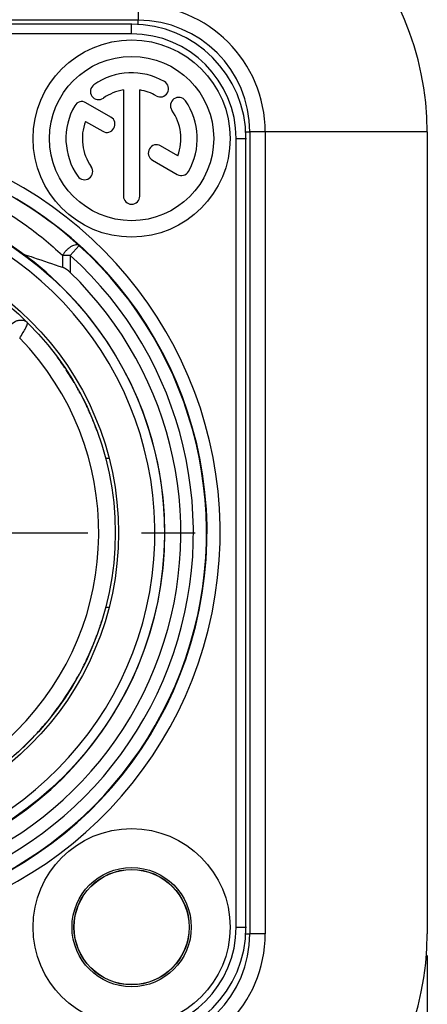
# Model space of a CAD drawing. Units: millimetres. Extents: x 0 to 594, y 0 to 420.
# Drawn here: x 252 to 270, y 34 to 79 of the extents above; entities that cross this region are included whole.
import ezdxf

# ---------------------------------------------------------------- set-up
doc = ezdxf.new("R2010")
doc.units = ezdxf.units.MM
doc.header["$LTSCALE"] = 32.67
doc.linetypes.add('CENTER', pattern=[0.6, 0.375, -0.075, 0.075, -0.075])
doc.layers.get('0').update_dxf_attribs({"linetype": 'CONTINUOUS'})
for name, color, linetype in [('_03_2D_DRAWING_DIMENSION', 7, 'CONTINUOUS'), ('_26_DATUM_AXIS', 7, 'CONTINUOUS'), ('AUSFORMSCHRAEGEN', 7, 'CONTINUOUS'), ('BEZUGSACHSEN', 7, 'CONTINUOUS'), ('DEFAULT_1', 7, 'CENTER'), ('RUNDUNGEN', 7, 'CONTINUOUS'), ('ZEICHNUNGSBEMASSUNGEN', 7, 'CONTINUOUS')]:
    doc.layers.add(name, color=color, linetype=linetype)
doc.styles.get("Standard").update_dxf_attribs({"font": 'arialn.ttf'})
doc.dimstyles.new('DIMSTYLE_15', dxfattribs={"dimtxt": 3.5, "dimasz": 3.5, "dimexe": 1.5, "dimexo": 1, "dimgap": 0.875, "dimtad": 1, "dimlfac": 0.666667, "dimdsep": 46, "dimtxsty": 'STANDARD', "dimblk": '_FILLED', "dimblk1": '_FILLED', "dimblk2": '_FILLED', "dimcen": 0.09, "dimclrt": 7, "dimazin": 2, "dimtp": 0.3, "dimtm": 0.3, "dimtfac": 1, "dimtofl": 0, "dimtmove": 0, "dimatfit": 3, "dimldrblk": '_FILLED', "dimfxl": 1, "dimtolj": 1, "dimarcsym": 0})
doc.dimstyles.new('DIMSTYLE_6', dxfattribs={"dimtxt": 3.5, "dimasz": 3.5, "dimexe": 1.5, "dimexo": 1, "dimgap": 0.875, "dimtad": 1, "dimdec": 3, "dimlfac": 0.666667, "dimdsep": 46, "dimtxsty": 'STANDARD', "dimblk": '_FILLED', "dimblk1": '_FILLED', "dimblk2": '_FILLED', "dimcen": 0.09, "dimclrt": 7, "dimazin": 2, "dimtp": 0.3, "dimtm": 0.3, "dimtfac": 1, "dimtdec": 3, "dimtofl": 0, "dimtmove": 0, "dimatfit": 3, "dimldrblk": '_FILLED', "dimfxl": 1, "dimtolj": 1, "dimarcsym": 0})

# ---------------------------------------------------------------- blocks, each defined once
blk = doc.blocks.new('_FILLED')
at = {"color": 0, "linetype": 'BYBLOCK'}
blk.add_solid([(0, 0), (-1, 0.125), (-1, -0.125)], dxfattribs=at)
blk = doc.blocks.new('*D11')
at = {"layer": 'ZEICHNUNGSBEMASSUNGEN', "color": 7}
for p, q in [((242.679, 79.903), (242.679, 98.36)), ((298.179, 79.605), (298.179, 98.36)), ((242.679, 96.86), (270.429, 96.86)), ((298.179, 96.86), (270.429, 96.86))]:
    blk.add_line(p, q, dxfattribs=at)
at = {"layer": 'ZEICHNUNGSBEMASSUNGEN', "color": 7, "xscale": 3.5, "yscale": 3.5, "zscale": 3.5, "rotation": 180}
blk.add_blockref('_FILLED', (242.679, 96.86), dxfattribs=at)
at = {"layer": 'ZEICHNUNGSBEMASSUNGEN', "color": 7, "xscale": 3.5, "yscale": 3.5, "zscale": 3.5}
blk.add_blockref('_FILLED', (298.179, 96.86), dxfattribs=at)
at = {"layer": 'ZEICHNUNGSBEMASSUNGEN', "color": 7, "insert": (270.429, 101.235), "char_height": 3.5, "width": 21.308, "attachment_point": 2, "line_spacing_factor": 0.9}
blk.add_mtext('37{\\ftxt;\\W0.0001;\\H0.0001;\\~}{\\ftxt;\\W1.0;\\H3.5; }[1.457]', dxfattribs=at)
blk = doc.blocks.new('*D24')
at = {"layer": '_03_2D_DRAWING_DIMENSION', "color": 7}
for p, q in [((214.929, 36.06), (214.929, 12.36)), ((270.429, 36.06), (270.429, 12.36)), ((214.929, 13.86), (242.679, 13.86)), ((270.429, 13.86), (242.679, 13.86))]:
    blk.add_line(p, q, dxfattribs=at)
at = {"layer": '_03_2D_DRAWING_DIMENSION', "color": 7, "xscale": 3.5, "yscale": 3.5, "zscale": 3.5, "rotation": 180}
blk.add_blockref('_FILLED', (214.929, 13.86), dxfattribs=at)
at = {"layer": '_03_2D_DRAWING_DIMENSION', "color": 7, "xscale": 3.5, "yscale": 3.5, "zscale": 3.5}
blk.add_blockref('_FILLED', (270.429, 13.86), dxfattribs=at)
at = {"layer": '_03_2D_DRAWING_DIMENSION', "color": 7, "insert": (242.679, 18.235), "char_height": 3.5, "width": 21.308, "attachment_point": 2, "line_spacing_factor": 0.9}
blk.add_mtext('37{\\ftxt;\\W0.0001;\\H0.0001;\\~}{\\ftxt;\\W1.0;\\H3.5; }[1.457]', dxfattribs=at)

msp = doc.modelspace()

# ---------------------------------------------------------------- linework, layer by layer
at = {"color": 9}
for p, q in [((257.2292, 79.463), (257.2292, 78.7602)), ((256.9292, 78.1346), (256.9292, 78.6102)), ((256.9292, 78.1346), (245.376, 78.1346)), ((261.7036, 37.3602), (261.7036, 73.3602)), ((261.7036, 73.3602), (262.1792, 73.3602)), ((270.4292, 73.6602), (262.3292, 73.6602)), ((263.0319, 73.6602), (263.0319, 37.0602)), ((254.5297, 68.4705), (254.1274, 68.0254)), ((253.7724, 68.0254), (253.7724, 67.4836)), ((254.1274, 68.0254), (253.7724, 68.0254)), ((254.1274, 68.0254), (254.1274, 67.2424)), ((261.7036, 37.3602), (262.1792, 37.3602)), ((263.0319, 37.0602), (262.3292, 37.0602))]:
    msp.add_line(p, q, dxfattribs=at)
at = {"color": 7}
for p, q in [((257.2292, 78.7602), (228.1292, 78.7602)), ((256.9292, 78.5846), (245.4626, 78.5846)), ((256.5542, 75.5787), (256.5542, 70.7352)), ((257.3042, 70.7352), (257.3042, 75.5787)), ((255.983, 74.3395), (254.8433, 74.9974)), ((254.8204, 74.1447), (255.608, 73.69)), ((262.1536, 37.3602), (262.1536, 73.3602)), ((262.3292, 73.6602), (262.3292, 37.0602)), ((270.4292, 73.6602), (270.4292, 37.0602)), ((259.038, 72.5757), (258.2533, 73.0287)), ((257.8783, 72.3792), (259.015, 71.7229)), ((255.748, 58.7469), (255.7475, 58.7467))]:
    msp.add_line(p, q, dxfattribs=at)
for centre, radius in [((242.6792, 55.3602), 13.65), ((242.6792, 55.3602), 13.5), ((256.9292, 37.3602), 2.6345), ((256.9292, 37.3602), 2.625)]:
    msp.add_circle(centre, radius, dxfattribs=at)
at = {"color": 9}
msp.add_circle((256.9292, 37.3602), 2.7223, dxfattribs=at)
at = {"color": 7}
for centre, radius, start, end in [((257.2292, 73.6602), 13.2, 0, 90), ((257.2292, 73.6602), 5.1, 0, 90), ((256.9292, 73.3602), 5.2244, 0, 90), ((256.9292, 73.3602), 3, 60, 125), ((255.4235, 75.5105), 0.375, 125, 305), ((256.9292, 73.3602), 2.25, 99.59407, 125), ((256.9292, 73.3602), 2.25, 60, 80.40593), ((258.2417, 75.6335), 0.375, 240, 60), ((259.0794, 74.8658), 0.375, 35, 215), ((256.9292, 73.3602), 3, 330, 35), ((256.9292, 73.3602), 3, 150, 215), ((254.6558, 74.6727), 0.375, 60, 150), ((256.9292, 73.3602), 2.25, 339.59407, 35), ((255.7955, 74.0147), 0.375, 240, 60), ((256.9292, 73.3602), 2.25, 159.59407, 215), ((258.0658, 72.7039), 0.375, 60, 240), ((254.7789, 71.8545), 0.375, 215, 35), ((242.6792, 55.3602), 17.6948, 113.00105, 66.99897), ((242.6714, 55.4723), 17.5947, 47.60557, 66.833), ((259.2025, 72.0477), 0.375, 240, 330), ((242.6792, 55.3602), 15.765, 101.86361, 78.13639), ((256.9292, 70.7352), 0.375, 180, 360), ((242.6792, 55.3602), 17.6725, 132.12879, 47.86924), ((242.6792, 55.3602), 16.5, 133.93434, 46.06566), ((256.9292, 37.3602), 5.2244, 270, 360), ((257.2292, 37.0602), 13.2, 270, 360), ((257.2292, 37.0602), 5.1, 270, 360)]:
    msp.add_arc(centre, radius, start, end, dxfattribs=at)
at = {"color": 9}
for centre, radius, start, end in [((257.2292, 73.6602), 5.8028, 0, 90), ((256.9292, 73.3602), 4.7745, 0, 90), ((242.6792, 55.3602), 18.2948, 113.00105, 66.99897), ((242.6792, 55.3602), 15.315, 99.10446, 80.89554), ((242.6792, 55.3602), 17.0725, 132.11087, 47.88913), ((242.6792, 55.3602), 12.75, 135.77884, 44.22116), ((256.9292, 37.3602), 4.7745, 270, 360), ((257.2292, 37.0602), 5.8028, 270, 360)]:
    msp.add_arc(centre, radius, start, end, dxfattribs=at)
for points, knots in [([(245.331, 72.2433), (246.1531, 72.1047), (247.7551, 71.7038), (249.6411, 70.9085), (251.0336, 70.13), (252.009, 69.4869), (252.9236, 68.7889), (253.4974, 68.2882), (253.7724, 68.0292)], [0, 0, 0, 0, 0.2614611, 0.5154538, 0.6394286, 0.7614005, 0.8815243, 1, 1, 1, 1]), ([(254.5297, 68.4705), (254.5115, 68.4864), (254.4618, 68.51), (254.3731, 68.5099), (254.2726, 68.4826), (254.1643, 68.4286), (254.0541, 68.3513), (253.9473, 68.2558), (253.8519, 68.146), (253.7976, 68.0657), (253.7724, 68.0254)], [0, 0, 0, 0, 0.0761143, 0.1650782, 0.2736286, 0.4011019, 0.5438094, 0.695832, 0.8504217, 1, 1, 1, 1]), ([(251.2238, 64.5389), (251.2494, 64.6427), (251.3563, 64.8401), (251.5753, 65.0089), (251.7764, 65.0741), (251.9238, 65.0818), (252.059, 65.0474), (252.1342, 64.9963), (252.165, 64.9659)], [0, 0, 0, 0, 0.2638323, 0.5332603, 0.6612831, 0.7810913, 0.8930326, 1, 1, 1, 1]), ([(251.8167, 64.2524), (251.8721, 64.3334), (251.9702, 64.4872), (252.0775, 64.6743), (252.138, 64.8041), (252.1622, 64.8684), (252.1723, 64.9109), (252.1752, 64.9382), (252.1723, 64.9586), (252.165, 64.9659)], [0, 0, 0, 0, 0.3646358, 0.6773857, 0.8005709, 0.8959629, 0.9325328, 0.9616848, 1, 1, 1, 1])]:
    msp.add_open_spline(points, degree=3, knots=knots, dxfattribs=at)
at = {"color": 7}
for points, knots in [([(251.9931, 68.0797), (252.1456, 68.0305), (252.7401, 67.8359), (253.332, 67.6337), (253.7724, 67.4836)], [0, 0, 0, 0, 0.2561379, 1, 1, 1, 1]), ([(254.1274, 67.2424), (254.0734, 67.2944), (253.9638, 67.3878), (253.8376, 67.4615), (253.7724, 67.4836)], [0, 0, 0, 0, 0.5214275, 1, 1, 1, 1]), ([(255.8939, 58.7496), (255.8744, 58.7494), (255.8398, 58.749), (255.7954, 58.7487), (255.7663, 58.7475), (255.7521, 58.7477), (255.748, 58.7469)], [0, 0, 0, 0, 0.4016371, 0.7102642, 0.9127383, 1, 1, 1, 1]), ([(255.7473, 51.9729), (255.7472, 51.9726), (255.749, 51.9727), (255.7506, 51.9723), (255.7548, 51.9722), (255.7627, 51.9718), (255.7769, 51.9715), (255.7889, 51.9712), (255.796, 51.9711)], [0, 0, 0, 0, 0.0156956, 0.0630684, 0.1421548, 0.2526586, 0.5665435, 1, 1, 1, 1]), ([(255.796, 51.9711), (255.8027, 51.971), (255.8352, 51.9705), (255.8678, 51.9702), (255.8937, 51.97)], [0, 0, 0, 0, 0.2050705, 1, 1, 1, 1])]:
    msp.add_open_spline(points, degree=3, knots=knots, dxfattribs=at)
at = {"layer": '_26_DATUM_AXIS', "color": 7}
for centre, radius in [((256.9292, 73.3602), 4.5), ((256.9292, 73.3602), 3.75), ((256.9292, 37.3602), 4.5)]:
    msp.add_circle(centre, radius, dxfattribs=at)
at = {"layer": 'AUSFORMSCHRAEGEN', "color": 7}
for start, end in [(33.94553, 36.5664), (30.58018, 33.42238), (28.85324, 29.66266), (25.09673, 28.5239), (23.79106, 24.66636), (22.21214, 22.78637), (20.2132, 21.21734), (338.14607, 339.7868), (333.49783, 336.89096), (337.03915, 337.45824), (332.95968, 333.23864), (323.41343, 331.49687), (312.33824, 316.67591)]:
    msp.add_arc((242.6792, 55.3602), 13.5, start, end, dxfattribs=at)
at = {"layer": 'BEZUGSACHSEN', "color": 7}
msp.add_circle((242.6792, 55.3602), 15.75, dxfattribs=at)
at = {"layer": 'DEFAULT_1', "color": 7}
msp.add_line((242.6792, 55.3602), (261.7977, 55.3602), dxfattribs=at)
at = {"layer": 'RUNDUNGEN', "color": 9}
for p, q in [((257.2292, 78.5755), (257.2292, 78.7602)), ((262.1446, 73.6602), (262.3292, 73.6602)), ((262.1445, 37.0602), (262.3292, 37.0602))]:
    msp.add_line(p, q, dxfattribs=at)
at = {"layer": 'RUNDUNGEN', "color": 7}
for start, end in [(342.29751, 342.67507), (341.60403, 341.87749), (339.3143, 339.80798), (333.40318, 337.22512), (333.13197, 333.28883), (330.40474, 330.82693), (327.35207, 328.70285), (329.36396, 329.60683), (321.76402, 323.52786), (324.33789, 324.8516), (316.54851, 319.91672)]:
    msp.add_arc((242.6792, 55.3602), 13.5, start, end, dxfattribs=at)

# ---------------------------------------------------------------- dimensions: what is measured, and where the dimension line sits
at = {"layer": '_03_2D_DRAWING_DIMENSION', "color": 7}
dim = msp.add_linear_dim(base=(270.4292, 13.8602), p1=(214.9292, 37.0602), p2=(270.4292, 37.0602), dimstyle='DIMSTYLE_15', dxfattribs=at)
dim.commit()
dim.dimension.update_dxf_attribs({"geometry": '*D24', "text_midpoint": (242.6792, 13.8602), "dimtype": 160})
at = {"layer": 'ZEICHNUNGSBEMASSUNGEN', "color": 7}
dim = msp.add_linear_dim(base=(298.1792, 96.8602), p1=(242.6792, 78.9028), p2=(298.1792, 78.6047), dimstyle='DIMSTYLE_6', dxfattribs=at)
dim.commit()
dim.dimension.update_dxf_attribs({"geometry": '*D11', "text_midpoint": (270.4292, 96.8602), "dimtype": 160})

doc.saveas('drawing.dxf')
